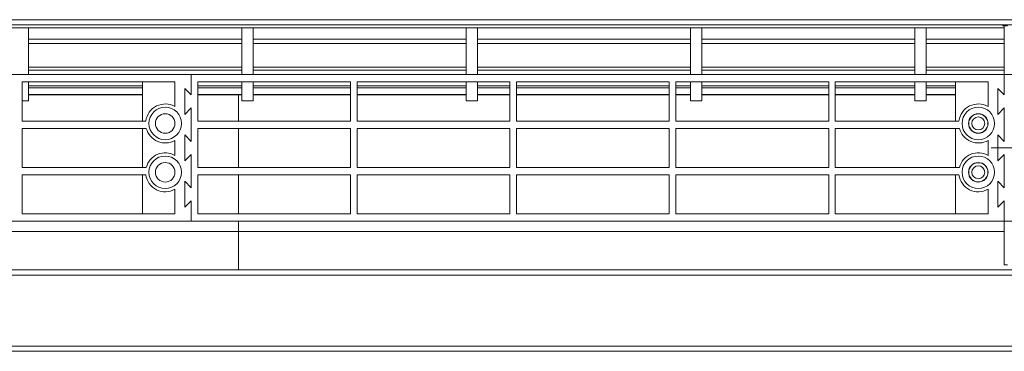
# Model space of a CAD drawing. Units: millimetres. Extents: x -4129 to 28288, y -4570 to 7108.
# Drawn here: x 13866 to 14169, y 4618 to 4720 of the extents above; entities that cross this region are included whole.
import ezdxf

# ---------------------------------------------------------------- set-up
doc = ezdxf.new("R2010")
doc.units = ezdxf.units.MM
doc.linetypes.add('CENTERX2', pattern=[20.319999999999997, 12.7, -2.54, 2.54, -2.54])

msp = doc.modelspace()

# ---------------------------------------------------------------- linework, layer by layer
at = {"color": 7, "linetype": 'Continuous', "lineweight": 15}
for p, q in [((13430.5530687928, 4720.185884665637), (14405.55306283234, 4720.185884665637)), ((13430.5530687928, 4718.585883658318), (14405.55306283234, 4718.585883658318)), ((13669.54635587929, 4717.673019897132), (14168.54636875389, 4717.673019897132)), ((13669.54635587929, 4717.67137704411), (14168.54636875389, 4717.67137704411)), ((13868.55309215782, 4703.310129623799), (13868.55309215782, 4717.67137704411)), ((13934.05305353401, 4703.310129623799), (13934.05305353401, 4717.67137704411)), ((13937.55303827523, 4703.310129623799), (13937.55303827523, 4717.67137704411)), ((14003.05305925606, 4703.310129623799), (14003.05305925606, 4717.67137704411)), ((14006.55304399727, 4703.310129623799), (14006.55304399727, 4717.67137704411)), ((14072.05306497811, 4703.310129623799), (14072.05306497811, 4717.67137704411)), ((14075.55304971932, 4703.310129623799), (14075.55304971932, 4717.67137704411)), ((14141.05307070015, 4703.310129623799), (14141.05307070015, 4717.67137704411)), ((14144.55305544136, 4703.310129623799), (14144.55305544136, 4717.67137704411)), ((14168.04640499352, 4718.300209771781), (14168.04640499352, 4718.585883658318)), ((14168.54636875389, 4718.300209771781), (14168.04640499352, 4718.300209771781)), ((14168.54636875389, 4718.585883658318), (14168.54636875389, 4718.310130219846)), ((14169.54635587929, 4718.310130219846), (14168.54636875389, 4718.310130219846)), ((14168.54636875389, 4703.310129623799), (14168.54636875389, 4718.310130219846)), ((13868.55309215782, 4714.160089772134), (13934.05305353401, 4714.160089772134)), ((13937.55303827523, 4714.160089772134), (14003.05305925606, 4714.160089772134)), ((14006.55304399727, 4714.160089772134), (14072.05306497811, 4714.160089772134)), ((14075.55304971932, 4714.160089772134), (14141.05307070015, 4714.160089772134)), ((14144.55305544136, 4714.160089772134), (14168.54636875389, 4714.160089772134)), ((13868.55309215782, 4712.865316700129), (13934.05305353401, 4712.865316700129)), ((13937.55303827523, 4712.865316700129), (14003.05305925606, 4712.865316700129)), ((14006.55304399727, 4712.865316700129), (14072.05306497811, 4712.865316700129)), ((14075.55304971932, 4712.865316700129), (14141.05307070015, 4712.865316700129)), ((14144.55305544136, 4712.865316700129), (14168.54636875389, 4712.865316700129)), ((13868.55309215782, 4705.575381796746), (13934.05305353401, 4705.575381796746)), ((13937.55303827523, 4705.575381796746), (14003.05305925606, 4705.575381796746)), ((14006.55304399727, 4705.575381796746), (14072.05306497811, 4705.575381796746)), ((14075.55304971932, 4705.575381796746), (14141.05307070015, 4705.575381796746)), ((14144.55305544136, 4705.575381796746), (14168.54636875389, 4705.575381796746)), ((13918.54636875389, 4703.310129623799), (13668.54642835854, 4703.310129623799)), ((13868.55309215782, 4704.63856441894), (13934.05305353401, 4704.63856441894)), ((13918.54636875389, 4697.060128133683), (13918.54636875389, 4703.310129623799)), ((14168.54636875389, 4703.310129623799), (13918.54636875389, 4703.310129623799)), ((13937.55303827523, 4704.63856441894), (14003.05305925606, 4704.63856441894)), ((14006.55304399727, 4704.63856441894), (14072.05306497811, 4704.63856441894)), ((14075.55304971932, 4704.63856441894), (14141.05307070015, 4704.63856441894)), ((14144.55305544136, 4704.63856441894), (14168.54636875389, 4704.63856441894)), ((14168.54636875389, 4697.060128133683), (14168.54636875389, 4703.310129623799)), ((14418.54636875389, 4703.310129623799), (14168.54636875389, 4703.310129623799)), ((13913.54637352227, 4701.060128789334), (13866.54638258217, 4701.060128789334)), ((13866.54638258217, 4701.060128789334), (13866.54638258217, 4689.060134272961)), ((13868.55309215782, 4695.306514780907), (13868.55309215782, 4701.060128789334)), ((13868.55309215782, 4699.830395560651), (13903.54638305901, 4699.830395560651)), ((13868.55309215782, 4699.295339565663), (13903.54638305901, 4699.295339565663)), ((13903.54638305901, 4701.060128789334), (13903.54638305901, 4689.060134272961)), ((13913.54637352227, 4693.506283145337), (13913.54637352227, 4701.060128789334)), ((13918.54636875389, 4697.060128133683), (13916.5463945031, 4699.060132186799)), ((13916.5463945031, 4699.060132186799), (13916.5463945031, 4691.060130875497)), ((13967.54639354943, 4701.060128789334), (13920.54640260933, 4701.060128789334)), ((13920.54640260933, 4701.060128789334), (13920.54640260933, 4689.060134272961)), ((13920.54640260933, 4699.830395560651), (13934.05305353401, 4699.830395560651)), ((13920.54640260933, 4699.295339565663), (13934.05305353401, 4699.295339565663)), ((13934.05305353401, 4695.306514780907), (13934.05305353401, 4701.060128789334)), ((13937.55303827523, 4695.306514780907), (13937.55303827523, 4701.060128789334)), ((13937.55303827523, 4699.830395560651), (13967.54639354943, 4699.830395560651)), ((13937.55303827523, 4699.295339565663), (13967.54639354943, 4699.295339565663)), ((13967.54639354943, 4689.060134272961), (13967.54639354943, 4701.060128789334)), ((14016.54635874031, 4701.060128789334), (13969.54636780022, 4701.060128789334)), ((13969.54636780022, 4701.060128789334), (13969.54636780022, 4689.060134272961)), ((13969.54636780022, 4699.830395560651), (14003.05305925606, 4699.830395560651)), ((13969.54636780022, 4699.295339565663), (14003.05305925606, 4699.295339565663)), ((14003.05305925606, 4695.306514780907), (14003.05305925606, 4701.060128789334)), ((14006.55304399727, 4695.306514780907), (14006.55304399727, 4701.060128789334)), ((14006.55304399727, 4699.830395560651), (14016.54635874031, 4699.830395560651)), ((14006.55304399727, 4699.295339565663), (14016.54635874031, 4699.295339565663)), ((14016.54635874031, 4689.060134272961), (14016.54635874031, 4701.060128789334)), ((14065.54638353585, 4701.060128789334), (14018.54639259575, 4701.060128789334)), ((14018.54639259575, 4701.060128789334), (14018.54639259575, 4689.060134272961)), ((14018.54639259575, 4699.830395560651), (14065.54638353585, 4699.830395560651)), ((14018.54639259575, 4699.295339565663), (14065.54638353585, 4699.295339565663)), ((14065.54638353585, 4689.060134272961), (14065.54638353585, 4701.060128789334)), ((14114.54640833138, 4701.060128789334), (14067.54635778664, 4701.060128789334)), ((14067.54635778664, 4701.060128789334), (14067.54635778664, 4689.060134272961)), ((14067.54635778664, 4699.830395560651), (14072.05306497811, 4699.830395560651)), ((14067.54635778664, 4699.295339565663), (14072.05306497811, 4699.295339565663)), ((14072.05306497811, 4695.306514780907), (14072.05306497811, 4701.060128789334)), ((14075.55304971932, 4695.306514780907), (14075.55304971932, 4701.060128789334)), ((14075.55304971932, 4699.830395560651), (14114.54640833138, 4699.830395560651)), ((14075.55304971932, 4699.295339565663), (14114.54640833138, 4699.295339565663)), ((14114.54640833138, 4689.060134272961), (14114.54640833138, 4701.060128789334)), ((14163.54637352227, 4701.060128789334), (14116.54638258217, 4701.060128789334)), ((14116.54638258217, 4701.060128789334), (14116.54638258217, 4689.060134272961)), ((14116.54638258217, 4699.830395560651), (14141.05307070015, 4699.830395560651)), ((14116.54638258217, 4699.295339565663), (14141.05307070015, 4699.295339565663)), ((14141.05307070015, 4695.306514780907), (14141.05307070015, 4701.060128789334)), ((14144.55305544136, 4695.306514780907), (14144.55305544136, 4701.060128789334)), ((14144.55305544136, 4699.830395560651), (14153.54638305901, 4699.830395560651)), ((14144.55305544136, 4699.295339565663), (14153.54638305901, 4699.295339565663)), ((14153.54638305901, 4701.060128789334), (14153.54638305901, 4689.060134272961)), ((14163.54637352227, 4693.506283145337), (14163.54637352227, 4701.060128789334)), ((14168.54636875389, 4697.060128133683), (14166.5463945031, 4699.060132186799)), ((14166.5463945031, 4699.060132186799), (14166.5463945031, 4691.060130875497)), ((13868.55309215782, 4697.193754296689), (13903.54638305901, 4697.193754296689)), ((13868.55309215782, 4697.085475008874), (13903.54638305901, 4697.085475008874)), ((13920.54640260933, 4697.193754296689), (13934.05305353401, 4697.193754296689)), ((13920.54640260933, 4697.085475008874), (13934.05305353401, 4697.085475008874)), ((13937.55303827523, 4697.193754296689), (13967.54639354943, 4697.193754296689)), ((13937.55303827523, 4697.085475008874), (13967.54639354943, 4697.085475008874)), ((13969.54636780022, 4697.193754296689), (14003.05305925606, 4697.193754296689)), ((13969.54636780022, 4697.085475008874), (14003.05305925606, 4697.085475008874)), ((14006.55304399727, 4697.193754296689), (14016.54635874031, 4697.193754296689)), ((14006.55304399727, 4697.085475008874), (14016.54635874031, 4697.085475008874)), ((14018.54639259575, 4697.193754296689), (14065.54638353585, 4697.193754296689)), ((14018.54639259575, 4697.085475008874), (14065.54638353585, 4697.085475008874)), ((14067.54635778664, 4697.193754296689), (14072.05306497811, 4697.193754296689)), ((14067.54635778664, 4697.085475008874), (14072.05306497811, 4697.085475008874)), ((14075.55304971932, 4697.193754296689), (14114.54640833138, 4697.193754296689)), ((14075.55304971932, 4697.085475008874), (14114.54640833138, 4697.085475008874)), ((14116.54638258217, 4697.193754296689), (14141.05307070015, 4697.193754296689)), ((14116.54638258217, 4697.085475008874), (14141.05307070015, 4697.085475008874)), ((14144.55305544136, 4697.193754296689), (14153.54638305901, 4697.193754296689)), ((14144.55305544136, 4697.085475008874), (14153.54638305901, 4697.085475008874)), ((13866.54638258217, 4695.306514780907), (13868.55309215782, 4695.306514780907)), ((13916.5463945031, 4691.060130875497), (13918.54636875389, 4693.060134928613)), ((13918.54636875389, 4682.810132782845), (13918.54636875389, 4693.060134928613)), ((13934.05305353401, 4695.306514780907), (13937.55303827523, 4695.306514780907)), ((14003.05305925606, 4695.306514780907), (14006.55304399727, 4695.306514780907)), ((14072.05306497811, 4695.306514780907), (14075.55304971932, 4695.306514780907)), ((14141.05307070015, 4695.306514780907), (14144.55305544136, 4695.306514780907)), ((14166.5463945031, 4691.060130875497), (14168.54636875389, 4693.060134928613)), ((14168.54636875389, 4682.810132782845), (14168.54636875389, 4693.060134928613)), ((13866.54638258217, 4689.060134272961), (13904.59345785378, 4689.060134272961)), ((13904.73692623375, 4686.810133438496), (13866.54638258217, 4686.810133438496)), ((13866.54638258217, 4686.810133438496), (13866.54638258217, 4674.810131471543)), ((13903.54638305901, 4686.810133438496), (13903.54638305901, 4674.810131471543)), ((13920.54640260933, 4689.060134272961), (13967.54639354943, 4689.060134272961)), ((13920.54640260933, 4686.810133438496), (13920.54640260933, 4674.810131471543)), ((13967.54639354943, 4686.810133438496), (13920.54640260933, 4686.810133438496)), ((13967.54639354943, 4674.810131471543), (13967.54639354943, 4686.810133438496)), ((13969.54636780022, 4689.060134272961), (14016.54635874031, 4689.060134272961)), ((13969.54636780022, 4686.810133438496), (13969.54636780022, 4674.810131471543)), ((14016.54635874031, 4686.810133438496), (13969.54636780022, 4686.810133438496)), ((14016.54635874031, 4674.810131471543), (14016.54635874031, 4686.810133438496)), ((14018.54639259575, 4689.060134272961), (14065.54638353585, 4689.060134272961)), ((14018.54639259575, 4686.810133438496), (14018.54639259575, 4674.810131471543)), ((14065.54638353585, 4686.810133438496), (14018.54639259575, 4686.810133438496)), ((14065.54638353585, 4674.810131471543), (14065.54638353585, 4686.810133438496)), ((14067.54635778664, 4689.060134272961), (14114.54640833138, 4689.060134272961)), ((14067.54635778664, 4686.810133438496), (14067.54635778664, 4674.810131471543)), ((14114.54640833138, 4686.810133438496), (14067.54635778664, 4686.810133438496)), ((14114.54640833138, 4674.810131471543), (14114.54640833138, 4686.810133438496)), ((14116.54638258217, 4689.060134272961), (14154.59345785378, 4689.060134272961)), ((14154.73692623375, 4686.810133438496), (14116.54638258217, 4686.810133438496)), ((14116.54638258217, 4686.810133438496), (14116.54638258217, 4674.810131471543)), ((14153.54638305901, 4686.810133438496), (14153.54638305901, 4674.810131471543)), ((13918.54636875389, 4682.810132782845), (13916.5463945031, 4684.810129385381)), ((13916.5463945031, 4684.810129385381), (13916.5463945031, 4676.810128074078)), ((14168.54636875389, 4682.810132782845), (14166.5463945031, 4684.810129385381)), ((14166.5463945031, 4684.810129385381), (14166.5463945031, 4676.810128074078)), ((13913.54637352227, 4678.506282549291), (13913.54637352227, 4683.113982360749)), ((14163.54637352227, 4678.506282549291), (14163.54637352227, 4683.113982360749)), ((13916.5463945031, 4676.810128074078), (13918.54636875389, 4678.810132127194)), ((13918.54636875389, 4668.560129981427), (13918.54636875389, 4678.810132127194)), ((14166.5463945031, 4676.810128074078), (14168.54636875389, 4678.810132127194)), ((14168.54636875389, 4668.560129981427), (14168.54636875389, 4678.810132127194)), ((13866.54638258217, 4674.810131471543), (13904.73692623375, 4674.810131471543)), ((13920.54640260933, 4674.810131471543), (13967.54639354943, 4674.810131471543)), ((13969.54636780022, 4674.810131471543), (14016.54635874031, 4674.810131471543)), ((14018.54639259575, 4674.810131471543), (14065.54638353585, 4674.810131471543)), ((14067.54635778664, 4674.810131471543), (14114.54640833138, 4674.810131471543)), ((14116.54638258217, 4674.810131471543), (14154.73692623375, 4674.810131471543)), ((13904.59345785378, 4672.560130637078), (13866.54638258217, 4672.560130637078)), ((13866.54638258217, 4672.560130637078), (13866.54638258217, 4660.560128670125)), ((13903.54638305901, 4672.560130637078), (13903.54638305901, 4660.560128670125)), ((13967.54639354943, 4672.560130637078), (13920.54640260933, 4672.560130637078)), ((13920.54640260933, 4672.560130637078), (13920.54640260933, 4660.560128670125)), ((13967.54639354943, 4660.560128670125), (13967.54639354943, 4672.560130637078)), ((14016.54635874031, 4672.560130637078), (13969.54636780022, 4672.560130637078)), ((13969.54636780022, 4672.560130637078), (13969.54636780022, 4660.560128670125)), ((14016.54635874031, 4660.560128670125), (14016.54635874031, 4672.560130637078)), ((14065.54638353585, 4672.560130637078), (14018.54639259575, 4672.560130637078)), ((14018.54639259575, 4672.560130637078), (14018.54639259575, 4660.560128670125)), ((14065.54638353585, 4660.560128670125), (14065.54638353585, 4672.560130637078)), ((14114.54640833138, 4672.560130637078), (14067.54635778664, 4672.560130637078)), ((14067.54635778664, 4672.560130637078), (14067.54635778664, 4660.560128670125)), ((14114.54640833138, 4660.560128670125), (14114.54640833138, 4672.560130637078)), ((14154.59345785378, 4672.560130637078), (14116.54638258217, 4672.560130637078)), ((14116.54638258217, 4672.560130637078), (14116.54638258217, 4660.560128670125)), ((14153.54638305901, 4672.560130637078), (14153.54638305901, 4660.560128670125)), ((13918.54636875389, 4668.560129981427), (13916.5463945031, 4670.560134034543)), ((13916.5463945031, 4670.560134034543), (13916.5463945031, 4662.560132723241)), ((14168.54636875389, 4668.560129981427), (14166.5463945031, 4670.560134034543)), ((14166.5463945031, 4670.560134034543), (14166.5463945031, 4662.560132723241)), ((13913.54637352227, 4660.560128670125), (13913.54637352227, 4668.113981764703)), ((14163.54637352227, 4660.560128670125), (14163.54637352227, 4668.113981764703)), ((13916.5463945031, 4662.560132723241), (13918.54636875389, 4664.560129325776)), ((13918.54636875389, 4658.31012783566), (13918.54636875389, 4664.560129325776)), ((14166.5463945031, 4662.560132723241), (14168.54636875389, 4664.560129325776)), ((14168.54636875389, 4658.31012783566), (14168.54636875389, 4664.560129325776)), ((13866.54638258217, 4660.560128670125), (13913.54637352227, 4660.560128670125)), ((13920.54640260933, 4660.560128670125), (13967.54639354943, 4660.560128670125)), ((13969.54636780022, 4660.560128670125), (14016.54635874031, 4660.560128670125)), ((14018.54639259575, 4660.560128670125), (14065.54638353585, 4660.560128670125)), ((14067.54635778664, 4660.560128670125), (14114.54640833138, 4660.560128670125)), ((14116.54638258217, 4660.560128670125), (14163.54637352227, 4660.560128670125)), ((13668.54642835854, 4658.31012783566), (13918.54636875389, 4658.31012783566)), ((13918.54636875389, 4658.31012783566), (14168.54636875389, 4658.31012783566)), ((13933.05306640862, 4658.31012783566), (13933.05306640862, 4655.109447818189)), ((13933.05306640862, 4655.109447818189), (13933.05306640862, 4658.31012783566)), ((14168.54636875389, 4644.910131972222), (14168.54636875389, 4658.31012783566)), ((14168.54636875389, 4658.31012783566), (14418.54636875389, 4658.31012783566)), ((13669.54635587929, 4655.109447818189), (14168.54636875389, 4655.109447818189)), ((13933.05306640862, 4655.109447818189), (13933.05306640862, 4643.310134690194)), ((14168.54636875389, 4644.910131972222), (14169.54635587929, 4644.910131972222)), ((13430.5530687928, 4643.310134690194), (14405.55306283234, 4643.310134690194)), ((13430.5530687928, 4641.710129957585), (14405.55306283234, 4641.710129957585)), ((13430.5530687928, 4619.910133462338), (14405.55306283234, 4619.910133462338)), ((13430.5530687928, 4618.31013618031), (14405.55306283234, 4618.31013618031))]:
    msp.add_line(p, q, dxfattribs=at)
at = {"color": 7, "linetype": 'CENTERX2', "lineweight": 0, "ltscale": 2.5}
msp.add_line((14164.54637864239, 4680.810128325172), (14183.54637864239, 4680.810128325172), dxfattribs=at)
at = {"color": 7, "linetype": 'Continuous', "lineweight": 15}
for centre, radius in [((13910.54637864239, 4688.310131203461), 5), ((14160.54637864239, 4688.310131203461), 5), ((13910.54637864239, 4688.310131203461), 3), ((14160.54637864239, 4688.310131203461), 3), ((14160.54637864239, 4688.310131203461), 2.949999999999989), ((14160.54637864239, 4688.310131203461), 2), ((13910.54637864239, 4673.310131203461), 5), ((14160.54637864239, 4673.310131203461), 5), ((13910.54637864239, 4673.310131203461), 3), ((14160.54637864239, 4673.310131203461), 3), ((14160.54637864239, 4673.310131203461), 2.94999999999996), ((14160.54637864239, 4673.310131203461), 2)]:
    msp.add_circle(centre, radius, dxfattribs=at)
for centre, radius, start, end in [((13910.54637864239, 4688.310131203461), 6.000000000000114, 60.00000000000392, 172.8192442185402), ((14160.54637864239, 4688.310131203461), 5.999999999999994, 60.00000000000392, 172.8192442185402), ((13910.54637864239, 4688.310131203461), 6.00000000000008, 194.4775121859421, 299.9999999999961), ((14160.54637864239, 4688.310131203461), 5.99999999999997, 194.4775121859421, 299.9999999999961), ((13910.54637864239, 4673.310131203461), 6.00000000000008, 60.00000000000392, 165.5224878140697), ((14160.54637864239, 4673.310131203461), 5.99999999999997, 60.00000000000392, 165.5224878140697), ((13910.54637864239, 4673.310131203461), 6.000000000000103, 187.1807557814731, 299.9999999999961), ((14160.54637864239, 4673.310131203461), 5.99999999999999, 187.1807557814731, 299.9999999999961)]:
    msp.add_arc(centre, radius, start, end, dxfattribs=at)
for points, knots in [([(13933.05306640862, 4697.085475008874), (13933.05306640862, 4696.886230463933), (13933.05306640861, 4694.042774043036), (13933.05306640861, 4691.461000094461), (13933.05306640862, 4689.060134272961)], [0, 0, 0, 0, 0.07007124972133258, 1, 1, 1, 1]), ([(13933.05306640862, 4689.060134272961), (13933.05306640862, 4691.070507482665), (13933.05306640862, 4693.62213024555), (13933.05306640862, 4696.479393149003), (13933.05306640862, 4697.085475008874)], [0, 0, 0, 0, 0.7878802615124486, 1, 1, 1, 1]), ([(13933.05306640862, 4686.810133438496), (13933.05306640862, 4685.112816028578), (13933.05306640862, 4681.021608512578), (13933.05306640862, 4677.074509970073), (13933.05306640861, 4674.936802705965), (13933.05306640862, 4674.810131471543)], [0, 0, 0, 0, 0.4001225408007808, 0.9644538709604208, 1, 1, 1, 1]), ([(13933.05306640862, 4674.810131471543), (13933.05306640862, 4676.085606248086), (13933.05306640862, 4679.755531457346), (13933.05306640861, 4683.803251446107), (13933.05306640862, 4686.751605927878), (13933.05306640862, 4686.810133438496)], [0, 0, 0, 0, 0.3430152634305053, 0.9869582570942361, 1, 1, 1, 1]), ([(13933.05306640862, 4672.560130637078), (13933.05306640862, 4671.500388083816), (13933.05306640862, 4668.493477144328), (13933.05306640862, 4664.4567616744), (13933.05306640862, 4661.73538277132), (13933.05306640862, 4660.560128670125)], [0, 0, 0, 0, 0.2361801264478768, 0.6701369155358194, 1, 1, 1, 1]), ([(13933.05306640862, 4660.560128670125), (13933.05306640862, 4662.1680812494), (13933.05306640861, 4665.596264585673), (13933.05306640862, 4669.693620601916), (13933.05306640861, 4672.2862003002), (13933.05306640862, 4672.560130637078)], [0, 0, 0, 0, 0.4413536457815726, 0.9409737783150407, 1, 1, 1, 1])]:
    msp.add_open_spline(points, degree=3, knots=knots, dxfattribs=at)

doc.saveas('drawing.dxf')
